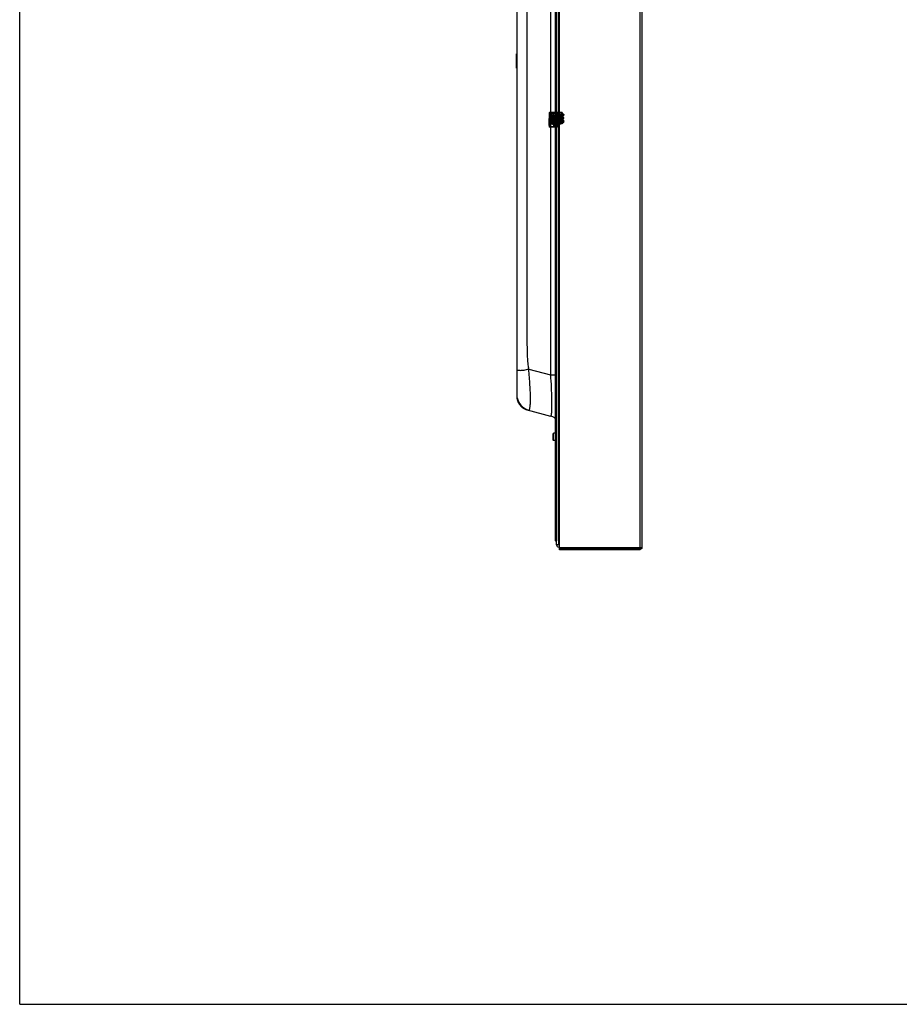
# Model space of a CAD drawing. Units: millimetres. Extents: x 0 to 1189, y 0 to 841.
# Drawn here: x 0 to 248, y 0 to 277 of the extents above; entities that cross this region are included whole.
import ezdxf

# ---------------------------------------------------------------- set-up
doc = ezdxf.new("R2010")
doc.units = ezdxf.units.MM
doc.header["$LTSCALE"] = 65.395
doc.layers.get('0').update_dxf_attribs({"linetype": 'CONTINUOUS'})
for name, color, linetype in [('3_ALL_AXES', 7, 'CONTINUOUS'), ('7_ALL_FEATURES', 7, 'CONTINUOUS'), ('INTF_GREEN', 7, 'CONTINUOUS')]:
    doc.layers.add(name, color=color, linetype=linetype)

msp = doc.modelspace()

# ---------------------------------------------------------------- linework, layer by layer
at = {"color": 7, "linetype": 'Continuous'}
for q in [(0, 841), (1189, 0)]:
    msp.add_line((0, 0), q, dxfattribs=at)
at = {"layer": '3_ALL_AXES', "color": 7, "linetype": 'Continuous'}
for p, q in [((139.8933, 258.011), (139.8933, 255.6132)), ((139.8933, 215.931), (139.8933, 213.5332)), ((139.8933, 185.851), (139.8933, 185.5721)), ((150.6933, 160.6921), (150.2133, 160.6921)), ((150.6933, 158.6921), (150.2133, 158.6921))]:
    msp.add_line(p, q, dxfattribs=at)
at = {"layer": '7_ALL_FEATURES', "color": 7, "linetype": 'Continuous'}
for p, q in [((151.0933, 129.2921), (151.0933, 587.6921)), ((151.6933, 129.2921), (151.6933, 587.6921)), ((151.8933, 127.8921), (151.8933, 589.0921)), ((174.4933, 588.6921), (174.4933, 128.2921)), ((175.0933, 588.6921), (175.0933, 128.2921)), ((150.6933, 586.3321), (150.6933, 130.6521)), ((151.0321, 586.5508), (151.0321, 130.4334)), ((139.8933, 545.8131), (139.8933, 171.1698)), ((149.3733, 539.8257), (149.3733, 177.1584)), ((139.7733, 263.4121), (139.7733, 267.5321)), ((139.8933, 267.5321), (139.7733, 267.5321)), ((139.8933, 263.5321), (139.7733, 263.5321)), ((139.8933, 263.4121), (139.7733, 263.4121)), ((152.104, 250.3721), (152.1177, 250.3721)), ((152.104, 250.3721), (152.104, 250.2921)), ((152.104, 250.2921), (152.1177, 250.2921)), ((152.1112, 250.3721), (152.1112, 250.2921)), ((152.1177, 250.2921), (152.1177, 250.3721)), ((152.118, 250.3721), (152.118, 250.2921)), ((143.2951, 178.7871), (149.3733, 177.1584)), ((149.3733, 177.1584), (150.6933, 177.1584)), ((139.8933, 171.1766), (139.8939, 171.1078)), ((142.7398, 167.347), (142.7629, 167.3401)), ((142.7629, 167.3401), (142.7796, 167.3352)), ((142.7655, 167.3398), (142.7895, 167.3328)), ((142.7796, 167.3352), (142.7969, 167.3302)), ((142.7895, 167.3328), (142.8086, 167.3273)), ((142.7969, 167.3302), (142.815, 167.3251)), ((142.8086, 167.3273), (142.8272, 167.3222)), ((142.815, 167.3251), (142.8337, 167.3199)), ((142.8272, 167.3222), (142.8459, 167.317)), ((142.8337, 167.3199), (142.8543, 167.3143)), ((142.8459, 167.317), (142.8488, 167.3162)), ((142.8488, 167.3162), (142.8508, 167.3157)), ((142.8508, 167.3157), (142.8522, 167.3153)), ((142.8522, 167.3153), (142.8535, 167.315)), ((142.8535, 167.315), (142.8548, 167.3146)), ((142.8543, 167.3143), (142.8571, 167.3135)), ((142.8548, 167.3146), (142.8562, 167.3142)), ((142.8571, 167.3135), (142.8589, 167.313)), ((142.858, 167.3131), (149.3733, 165.5673)), ((142.8589, 167.313), (142.8607, 167.3125)), ((142.8607, 167.3125), (142.8627, 167.312)), ((150.0933, 160.5721), (150.2133, 160.6921)), ((150.0933, 158.8121), (150.0933, 160.5721)), ((150.0933, 158.8121), (150.2133, 158.6921)), ((150.2133, 158.6921), (150.2133, 160.6921)), ((151.0933, 130.461), (151.0321, 130.4334)), ((151.8933, 129.3121), (151.0933, 129.3121)), ((151.8933, 129.2921), (151.6933, 129.2921)), ((151.8933, 128.6921), (151.6933, 128.6921)), ((175.0933, 128.4921), (151.8933, 128.4921)), ((174.4933, 128.2921), (151.8933, 128.2921)), ((174.4933, 127.8921), (151.8933, 127.8921)), ((175.0933, 128.2921), (174.4933, 127.8921))]:
    msp.add_line(p, q, dxfattribs=at)
at = {"layer": '7_ALL_FEATURES', "color": 6, "linetype": 'Continuous'}
for p, q in [((152.104, 250.3721), (151.9759, 250.3721)), ((151.9759, 250.3721), (151.9759, 250.2921)), ((152.104, 250.2921), (151.9759, 250.2921)), ((152.0193, 250.2921), (152.0193, 250.3721)), ((152.1177, 250.3721), (152.118, 250.3721)), ((152.1177, 250.2921), (152.118, 250.2921))]:
    msp.add_line(p, q, dxfattribs=at)
at = {"layer": '7_ALL_FEATURES', "color": 7, "linetype": 'Continuous'}
for points in [[(139.8939, 171.1078), (139.8957, 171.0392), (139.8988, 170.9681), (139.9033, 170.8957), (139.9092, 170.8229), (139.9165, 170.749), (139.9254, 170.6743), (139.9357, 170.5992)], [(139.9327, 170.6214), (139.9429, 170.5542), (139.9542, 170.487), (139.9667, 170.4197), (139.9805, 170.3525), (139.9953, 170.2857), (140.0113, 170.2193), (140.0283, 170.1533), (140.0464, 170.0878), (140.0656, 170.0228), (140.0857, 169.9585), (140.1069, 169.8948), (140.1291, 169.8316), (140.1522, 169.7691), (140.1761, 169.7075), (140.2008, 169.6468), (140.2263, 169.5872), (140.2524, 169.5286), (140.2792, 169.4709), (140.3067, 169.4142), (140.3348, 169.3583), (140.3636, 169.3033), (140.3931, 169.249), (140.4232, 169.1955), (140.4538, 169.1431), (140.4848, 169.0916), (140.5163, 169.0412), (140.548, 168.9918), (140.5801, 168.9436), (140.6124, 168.8965), (140.6448, 168.8505), (140.6774, 168.8057), (140.7101, 168.762), (140.7428, 168.7196), (140.7754, 168.6783), (140.808, 168.6382), (140.8405, 168.5991), (140.8731, 168.561), (140.9056, 168.5239), (140.9381, 168.4877), (140.9706, 168.4524), (141.003, 168.4179), (141.0354, 168.3843), (141.0678, 168.3515), (141.1002, 168.3194), (141.1325, 168.2881), (141.1648, 168.2575), (141.1971, 168.2275), (141.2294, 168.1982), (141.2617, 168.1695), (141.294, 168.1415), (141.3263, 168.114), (141.3586, 168.0871), (141.3909, 168.0608), (141.4232, 168.035), (141.4554, 168.0098), (141.4876, 167.9852), (141.5198, 167.9611), (141.5519, 167.9376), (141.5841, 167.9144), (141.6163, 167.8918), (141.6485, 167.8696), (141.6805, 167.8479), (141.7125, 167.8268), (141.7442, 167.8063), (141.7757, 167.7863), (141.807, 167.7669), (141.8381, 167.7479), (141.869, 167.7295), (141.8997, 167.7116), (141.9302, 167.6941), (141.9604, 167.6772), (141.9904, 167.6607), (142.0202, 167.6447), (142.0497, 167.6291), (142.079, 167.6139), (142.1081, 167.5992), (142.1369, 167.5849), (142.1655, 167.571), (142.1939, 167.5574), (142.222, 167.5443), (142.2498, 167.5316), (142.2772, 167.5193), (142.3043, 167.5074), (142.3308, 167.4959), (142.357, 167.4849), (142.3826, 167.4743), (142.4078, 167.464), (142.4326, 167.4542), (142.457, 167.4446), (142.4811, 167.4354), (142.5046, 167.4266), (142.5279, 167.418), (142.5509, 167.4097), (142.5743, 167.4014), (142.5981, 167.3932), (142.621, 167.3854), (142.6425, 167.3782), (142.6634, 167.3714), (142.685, 167.3644), (142.7054, 167.358), (142.7235, 167.3524), (142.7399, 167.3474), (142.7655, 167.3398)], [(139.9357, 170.5992), (139.9476, 170.5239), (139.9609, 170.4485), (139.9757, 170.3732), (139.992, 170.298), (140.0098, 170.2231), (140.029, 170.1485), (140.0495, 170.0747), (140.0714, 170.0016), (140.0947, 169.9288), (140.1194, 169.8562), (140.1456, 169.784), (140.1731, 169.7125), (140.2017, 169.6421), (140.2314, 169.5729), (140.262, 169.505), (140.2935, 169.4384), (140.326, 169.3729), (140.3594, 169.3085), (140.3936, 169.2454), (140.4285, 169.1835), (140.4641, 169.123), (140.5003, 169.0638), (140.5371, 169.006), (140.5743, 168.9495), (140.6121, 168.8942), (140.6504, 168.8402), (140.6891, 168.7873), (140.7283, 168.7357), (140.7678, 168.6853), (140.8076, 168.6362), (140.8476, 168.5884), (140.8878, 168.5417), (140.9282, 168.4963), (140.9688, 168.452), (141.0096, 168.4089), (141.0505, 168.3669), (141.0915, 168.3259), (141.1325, 168.2861), (141.1735, 168.2474), (141.2145, 168.2098), (141.2553, 168.1734), (141.2961, 168.138), (141.3367, 168.1036), (141.3773, 168.0702), (141.4178, 168.0377), (141.4582, 168.0062), (141.4984, 167.9756), (141.5385, 167.9459), (141.5783, 167.9172), (141.6178, 167.8894), (141.6569, 167.8625), (141.6956, 167.8367), (141.7338, 167.8118), (141.7715, 167.7878), (141.8088, 167.7647), (141.8456, 167.7424), (141.8819, 167.7209), (141.9177, 167.7003), (141.9529, 167.6804), (141.9876, 167.6613), (142.0217, 167.643), (142.0552, 167.6254), (142.0882, 167.6084), (142.1206, 167.5921), (142.1525, 167.5765), (142.1837, 167.5615), (142.2143, 167.5471), (142.2444, 167.5333), (142.2739, 167.5201), (142.303, 167.5073), (142.3315, 167.495), (142.3595, 167.4832), (142.3869, 167.4719), (142.4137, 167.4611), (142.4401, 167.4507), (142.4661, 167.4406), (142.4919, 167.4308), (142.5172, 167.4214), (142.5419, 167.4124), (142.5661, 167.4038), (142.5902, 167.3954), (142.615, 167.3869), (142.6396, 167.3786), (142.6631, 167.371), (142.6862, 167.3636), (142.7072, 167.357), (142.7398, 167.347)], [(142.8562, 167.3142), (142.8569, 167.3141), (142.8583, 167.3137)], [(142.8583, 167.3137), (142.859, 167.3135), (142.8605, 167.3131)], [(142.8605, 167.3131), (142.8613, 167.3129), (142.8629, 167.3124)], [(142.8627, 167.312), (142.8637, 167.3117), (142.8658, 167.3112)], [(142.8629, 167.3124), (142.8637, 167.3122), (142.8655, 167.3117)], [(142.8655, 167.3117), (142.8664, 167.3115), (142.8673, 167.3112), (142.8683, 167.311), (142.8704, 167.3104)], [(142.8658, 167.3112), (142.8669, 167.3109), (142.8681, 167.3106), (142.8705, 167.3099)], [(142.8704, 167.3104), (142.8715, 167.3101), (142.8727, 167.3098), (143.2913, 167.197)], [(142.8705, 167.3099), (142.8718, 167.3096), (142.8731, 167.3092), (142.876, 167.3084)], [(142.876, 167.3084), (142.8775, 167.308), (142.8791, 167.3076), (142.8808, 167.3072), (142.8825, 167.3067), (142.8863, 167.3057)], [(142.8863, 167.3057), (142.8883, 167.3051), (142.8904, 167.3046), (142.8926, 167.304), (142.8949, 167.3033), (142.9305, 167.2938)]]:
    msp.add_lwpolyline(points, dxfattribs=at)
for centre, radius, start, end in [((144.2778, 171.626), 4.3845, 180.009327, 185.153239), ((144.317, 171.6291), 4.4239, 185.146663, 185.825864), ((144.3795, 171.6367), 4.4868, 185.842271, 192.861143), ((144.4398, 171.469), 4.4239, 249.174652, 249.853337), ((144.4267, 171.432), 4.3845, 249.846761, 254.990673), ((148.4933, 162.2832), 3.4, 49.620109, 75), ((150.9333, 130.6521), 0.24, 180, 294.312741), ((151.6933, 129.2921), 0.6, 180, 270)]:
    msp.add_arc(centre, radius, start, end, dxfattribs=at)
msp.add_ellipse((175.0933, 128.2921), major_axis=(0.6, 0), ratio=0.66666667, start_param=-3.14159265, end_param=-2.35619449, dxfattribs=at)
for points, knots in [([(143.2952, 178.7871), (143.2575, 178.9497), (143.1909, 179.3517), (143.1097, 180.0943), (143.0071, 181.1712), (142.9105, 182.7751), (142.8521, 185.1618), (142.8606, 188.4934), (142.8572, 192.8745), (142.8585, 198.4096), (142.8581, 205.3503), (142.8582, 214.0513), (142.8582, 224.9594), (142.8583, 245.6814), (142.8583, 282.7471), (142.8583, 343.3642), (142.8583, 401.3176), (142.8583, 446.6451), (142.8583, 469.4107), (142.8583, 486.3516), (142.8583, 499.2256), (142.8583, 509.1397), (142.8583, 516.8434), (142.8581, 522.8675), (142.8584, 527.026), (142.8579, 529.7829), (142.8593, 531.8426), (142.8933, 533.8131), (142.9884, 535.5897), (143.0957, 536.775), (143.183, 537.5844), (143.2526, 538.0206), (143.2931, 538.1966)], [0, 0, 0, 0, 0.00139327, 0.00339568, 0.00623526, 0.01042046, 0.01680292, 0.02615749, 0.03822486, 0.05336868, 0.07235333, 0.09615226, 0.12598776, 0.16339306, 0.26909872, 0.43534034, 0.66930612, 0.7527801, 0.8136461, 0.85930903, 0.89416991, 0.92109283, 0.94205282, 0.95846495, 0.97137047, 0.97676019, 0.9814736, 0.98856112, 0.99320537, 0.99631906, 0.99849289, 1, 1, 1, 1]), ([(139.8933, 178.7871), (139.8933, 178.7586), (139.9038, 178.7002), (139.9549, 178.6225), (140.0366, 178.5586), (140.1978, 178.4834), (140.4759, 178.4286), (140.8856, 178.4104), (141.3891, 178.438), (141.9719, 178.5109), (142.6174, 178.6275), (143.0644, 178.7295), (143.2951, 178.7871)], [0, 0, 0, 0, 0.02377223, 0.04815916, 0.07605866, 0.10942093, 0.19599104, 0.31055423, 0.45192365, 0.616861, 0.8012453, 1, 1, 1, 1]), ([(143.2913, 167.197), (143.3176, 167.1899), (143.3694, 167.2238), (143.4125, 167.2882), (143.4544, 167.3705), (143.4945, 167.4783), (143.5524, 167.6744), (143.616, 167.9887), (143.6781, 168.4479), (143.7269, 169.0136), (143.7596, 169.6824), (143.776, 170.7614), (143.7268, 172.3037), (143.6125, 174.3288), (143.4549, 176.5186), (143.3429, 178.0225), (143.2951, 178.7871)], [0, 0, 0, 0, 0.00700202, 0.01281054, 0.0205513, 0.03035969, 0.0423177, 0.07287079, 0.11243704, 0.16099389, 0.21831324, 0.28398117, 0.4374594, 0.61356575, 0.8037167, 1, 1, 1, 1]), ([(149.3733, 177.1584), (149.4506, 175.972), (149.5784, 173.7027), (149.6771, 170.9663), (149.702, 169.0221), (149.6938, 167.8457), (149.6602, 166.9053), (149.6172, 166.3609), (149.5864, 166.1332)], [0, 0, 0, 0, 0.32319303, 0.61780466, 0.74420197, 0.85170623, 0.93754098, 1, 1, 1, 1]), ([(140.0053, 170.638), (140.1726, 169.9046), (140.8833, 168.5056), (142.1669, 167.6005), (142.867, 167.3342)], [0, 0, 0, 0, 0.5010449, 1, 1, 1, 1]), ([(149.5864, 166.1332), (149.5746, 166.0453), (149.5562, 165.9249), (149.5196, 165.7744), (149.4883, 165.6693), (149.4281, 165.5526), (149.3733, 165.5673)], [0, 0, 0, 0, 0.42578771, 0.59174497, 0.72721672, 1, 1, 1, 1])]:
    msp.add_open_spline(points, degree=3, knots=knots, dxfattribs=at)
at = {"layer": 'INTF_GREEN', "color": 6, "linetype": 'Continuous'}
for p, q in [((148.9652, 250.5321), (148.9652, 246.8921)), ((149.1652, 250.4521), (148.9652, 250.4521)), ((149.1652, 250.4321), (148.9652, 250.4321)), ((149.1652, 250.3721), (148.9652, 250.3721)), ((149.3852, 250.3121), (148.9652, 250.3121)), ((149.0052, 250.1156), (148.9652, 250.1156)), ((149.0052, 250.1141), (148.9652, 250.1141)), ((149.0052, 250.1127), (148.9652, 250.1127)), ((149.0052, 250.1112), (148.9652, 250.1112)), ((149.0052, 250.1097), (148.9652, 250.1097)), ((149.0052, 250.1082), (148.9652, 250.1082)), ((149.0052, 250.1067), (148.9652, 250.1067)), ((149.0052, 250.1052), (148.9652, 250.1052)), ((149.0052, 250.1037), (148.9652, 250.1037)), ((149.0052, 250.1022), (148.9652, 250.1022)), ((149.0052, 250.0993), (148.9652, 250.0993)), ((149.0052, 250.0978), (148.9652, 250.0978)), ((149.0052, 250.0963), (148.9652, 250.0963)), ((149.0052, 250.0948), (148.9652, 250.0948)), ((149.0052, 250.0933), (148.9652, 250.0933)), ((149.0052, 250.0903), (148.9652, 250.0903)), ((149.0052, 250.0874), (148.9652, 250.0874)), ((149.0052, 250.0844), (148.9652, 250.0844)), ((149.0052, 250.0829), (148.9652, 250.0829)), ((149.0052, 250.0814), (148.9652, 250.0814)), ((149.0052, 250.0799), (148.9652, 250.0799)), ((149.0052, 250.0784), (148.9652, 250.0784)), ((149.0052, 250.0769), (148.9652, 250.0769)), ((149.0052, 250.074), (148.9652, 250.074)), ((149.0052, 250.0725), (148.9652, 250.0725)), ((149.0052, 250.071), (148.9652, 250.071)), ((149.0052, 250.0695), (148.9652, 250.0695)), ((149.0052, 250.065), (148.9652, 250.065)), ((149.0052, 250.0606), (148.9652, 250.0606)), ((149.0052, 250.0576), (148.9652, 250.0576)), ((149.0052, 250.0531), (148.9652, 250.0531)), ((149.0052, 250.0457), (148.9652, 250.0457)), ((149.0052, 250.0427), (148.9652, 250.0427)), ((149.0052, 250.0412), (148.9652, 250.0412)), ((149.0052, 250.0338), (148.9652, 250.0338)), ((149.0052, 250.0323), (148.9652, 250.0323)), ((149.0052, 250.0293), (148.9652, 250.0293)), ((149.0052, 250.0278), (148.9652, 250.0278)), ((149.0052, 250.0263), (148.9652, 250.0263)), ((149.0052, 250.0234), (148.9652, 250.0234)), ((149.0052, 250.0219), (148.9652, 250.0219)), ((149.0052, 250.0204), (148.9652, 250.0204)), ((149.0052, 250.0174), (148.9652, 250.0174)), ((149.0052, 250.0159), (148.9652, 250.0159)), ((149.0052, 250.01), (148.9652, 250.01)), ((149.0052, 250.004), (148.9652, 250.004)), ((149.0052, 249.9906), (148.9652, 249.9906)), ((149.0052, 249.9876), (148.9652, 249.9876)), ((149.0052, 249.9861), (148.9652, 249.9861)), ((149.0052, 249.9772), (148.9652, 249.9772)), ((149.0052, 249.9742), (148.9652, 249.9742)), ((149.0052, 249.9713), (148.9652, 249.9713)), ((149.0052, 249.9683), (148.9652, 249.9683)), ((149.0052, 249.9668), (148.9652, 249.9668)), ((149.0052, 249.9564), (148.9652, 249.9564)), ((149.0052, 249.9549), (148.9652, 249.9549)), ((149.0052, 249.9519), (148.9652, 249.9519)), ((149.0052, 249.9474), (148.9652, 249.9474)), ((149.0052, 249.946), (148.9652, 249.946)), ((149.0052, 249.9385), (148.9652, 249.9385)), ((149.0052, 249.9355), (148.9652, 249.9355)), ((149.0052, 249.9311), (148.9652, 249.9311)), ((149.0052, 249.9296), (148.9652, 249.9296)), ((149.0052, 249.9281), (148.9652, 249.9281)), ((149.0052, 249.9251), (148.9652, 249.9251)), ((149.0052, 249.9236), (148.9652, 249.9236)), ((149.0052, 249.9221), (148.9652, 249.9221)), ((149.0052, 249.9177), (148.9652, 249.9177)), ((149.0052, 249.9162), (148.9652, 249.9162)), ((149.0052, 249.9147), (148.9652, 249.9147)), ((149.0052, 249.9117), (148.9652, 249.9117)), ((149.0052, 249.9073), (148.9652, 249.9073)), ((149.0052, 249.9058), (148.9652, 249.9058)), ((149.0052, 249.9013), (148.9652, 249.9013)), ((149.0052, 249.8983), (148.9652, 249.8983)), ((149.0052, 249.8909), (148.9652, 249.8909)), ((149.0052, 249.8894), (148.9652, 249.8894)), ((149.0052, 249.8864), (148.9652, 249.8864)), ((149.0052, 249.8834), (148.9652, 249.8834)), ((149.0052, 249.882), (148.9652, 249.882)), ((149.0052, 249.8805), (148.9652, 249.8805)), ((149.0052, 249.8775), (148.9652, 249.8775)), ((149.0052, 249.876), (148.9652, 249.876)), ((149.0052, 249.8745), (148.9652, 249.8745)), ((149.0052, 249.873), (148.9652, 249.873)), ((149.0052, 249.8701), (148.9652, 249.8701)), ((149.0052, 249.8686), (148.9652, 249.8686)), ((149.0052, 249.8671), (148.9652, 249.8671)), ((149.0052, 249.8656), (148.9652, 249.8656)), ((149.0052, 249.8641), (148.9652, 249.8641)), ((149.0052, 249.8626), (148.9652, 249.8626)), ((149.0052, 249.8611), (148.9652, 249.8611)), ((149.0052, 249.8596), (148.9652, 249.8596)), ((149.0052, 249.8581), (148.9652, 249.8581)), ((149.0052, 249.8567), (148.9652, 249.8567)), ((149.0052, 249.8552), (148.9652, 249.8552)), ((149.0052, 249.8537), (148.9652, 249.8537)), ((149.0052, 249.8522), (148.9652, 249.8522)), ((149.0052, 249.8492), (148.9652, 249.8492)), ((149.0052, 249.8477), (148.9652, 249.8477)), ((149.0052, 249.8462), (148.9652, 249.8462)), ((149.0052, 249.8448), (148.9652, 249.8448)), ((149.0052, 249.8433), (148.9652, 249.8433)), ((149.0052, 249.8418), (148.9652, 249.8418)), ((149.0052, 249.8403), (148.9652, 249.8403)), ((149.0052, 249.8388), (148.9652, 249.8388)), ((149.0052, 249.8373), (148.9652, 249.8373)), ((149.0052, 249.8358), (148.9652, 249.8358)), ((149.0052, 249.8343), (148.9652, 249.8343)), ((149.8452, 249.3921), (148.9652, 249.3921)), ((149.0852, 251.0121), (149.0052, 250.9321)), ((149.0052, 250.9321), (149.0052, 250.3121)), ((149.0052, 250.1156), (149.0052, 249.8343)), ((152.6252, 251.0121), (149.0852, 251.0121)), ((149.0852, 251.0121), (149.0852, 250.3121)), ((149.1652, 246.9321), (149.1652, 250.5321)), ((149.1852, 250.5321), (149.1852, 249.7721)), ((149.3052, 249.6521), (149.1852, 249.7721)), ((149.3052, 250.5921), (149.2452, 250.5921)), ((151.7425, 250.8321), (149.2652, 250.8321)), ((151.7425, 250.6321), (149.2652, 250.6321)), ((149.2852, 250.3121), (149.2852, 249.3921)), ((149.5852, 250.5121), (149.3052, 250.5921)), ((149.3052, 249.6521), (151.6252, 249.6521)), ((149.3567, 250.8321), (149.3567, 250.6321)), ((149.7652, 250.9721), (149.3652, 250.9721)), ((149.3652, 250.9721), (149.3652, 250.3921)), ((149.3852, 250.3121), (149.3852, 249.7721)), ((150.6652, 249.7721), (149.3852, 249.7721)), ((149.4367, 250.8321), (149.4367, 250.6321)), ((149.5852, 250.5121), (149.5852, 249.9721)), ((150.7052, 250.1321), (149.5852, 250.1321)), ((149.7252, 249.9721), (149.5852, 249.9721)), ((150.1252, 250.1321), (149.7252, 249.9721)), ((149.8652, 251.0121), (149.8652, 250.6921)), ((149.9052, 249.6521), (149.9052, 248.0321)), ((149.9252, 249.6521), (149.9252, 247.7321)), ((150.1852, 250.5321), (150.0252, 250.5321)), ((150.0852, 249.6521), (150.0852, 248.0921)), ((150.1452, 249.8521), (150.1452, 249.7704)), ((150.2452, 249.6521), (150.2452, 249.2721)), ((150.2652, 249.6521), (150.2652, 248.0321)), ((150.2766, 249.6526), (150.2766, 246.8921)), ((150.2852, 249.6538), (150.2852, 249.6501)), ((150.3052, 250.1321), (150.3052, 249.8921)), ((150.7052, 250.0629), (150.3052, 249.9607)), ((150.7052, 249.8921), (150.3052, 249.8921)), ((150.3452, 250.6921), (150.3452, 251.0121)), ((151.1452, 250.0521), (150.3452, 250.0521)), ((150.3913, 249.6521), (150.3913, 246.9321)), ((152.2652, 250.9721), (150.4452, 250.9721)), ((150.4584, 249.6521), (150.4584, 246.9321)), ((150.5541, 249.6521), (150.5541, 247.078)), ((150.5824, 249.6521), (150.5824, 246.8921)), ((150.6495, 249.6521), (150.6495, 246.8921)), ((150.6652, 249.7721), (150.6652, 248.7321)), ((150.6854, 249.6521), (150.6854, 246.9272)), ((150.6941, 249.6521), (150.6941, 248.7321)), ((151.3052, 250.4521), (150.7052, 250.2521)), ((150.7052, 250.2521), (150.7052, 249.8921)), ((151.2991, 250.1321), (150.7652, 249.9957)), ((150.7652, 249.9957), (150.7652, 249.8921)), ((151.5452, 249.8921), (150.7652, 249.8921)), ((150.9052, 248.7321), (150.9052, 249.6521)), ((150.9501, 249.6521), (150.9501, 247.2921)), ((150.9652, 249.8921), (150.9652, 250.0468)), ((150.9852, 249.6521), (150.9852, 247.1121)), ((151.0854, 249.6521), (151.0854, 247.2815)), ((151.1452, 250.0521), (151.3452, 249.8521)), ((151.1852, 249.6521), (151.1852, 247.1121)), ((152.3052, 250.1321), (151.2991, 250.1321)), ((151.8252, 250.4521), (151.3052, 250.4521)), ((151.3452, 249.8521), (152.6252, 249.8521)), ((151.5025, 250.8321), (151.5025, 250.6321)), ((151.5452, 249.8921), (151.6252, 249.8121)), ((152.3052, 249.5321), (151.5452, 249.5321)), ((151.6252, 249.8121), (151.6252, 249.6521)), ((151.6625, 250.8321), (151.6625, 250.6321)), ((151.7025, 250.6321), (151.7025, 250.8321)), ((151.7425, 250.6321), (151.7425, 250.8321)), ((151.7452, 249.8521), (151.7452, 249.2921)), ((151.7452, 249.6921), (152.5372, 249.6921)), ((152.3052, 250.5321), (151.8252, 250.5321)), ((151.8252, 250.4521), (151.8252, 250.5321)), ((151.8852, 249.5321), (151.8852, 249.3321)), ((151.9451, 250.3721), (152.104, 250.3721)), ((151.9451, 250.2921), (151.9451, 250.3721)), ((151.9451, 250.2921), (152.104, 250.2921)), ((151.9759, 250.3721), (151.9759, 250.2921)), ((151.9852, 250.3721), (151.9852, 250.2921)), ((151.9852, 249.5321), (151.9852, 249.3321)), ((152.0052, 249.5321), (152.0052, 249.3321)), ((152.0193, 250.3721), (152.0193, 250.2921)), ((152.0497, 249.5321), (152.0497, 249.3321)), ((152.1769, 249.5981), (152.0929, 249.5468)), ((152.1052, 249.3391), (152.1052, 249.5543)), ((152.1177, 250.3721), (152.5652, 250.3721)), ((152.1177, 250.2921), (152.5652, 250.2921)), ((152.1298, 250.3721), (152.1298, 250.2921)), ((152.1481, 250.2921), (152.1481, 250.3721)), ((152.1687, 250.3721), (152.1687, 250.2921)), ((152.1854, 250.3721), (152.1854, 250.2921)), ((152.2812, 249.4274), (152.1972, 249.3761)), ((152.2052, 249.5321), (152.2052, 249.3321)), ((152.2607, 249.3321), (152.2607, 249.5321)), ((152.3052, 250.5321), (152.3052, 250.1321)), ((152.3052, 249.5321), (152.3052, 249.3321)), ((152.3333, 249.6421), (152.9752, 249.6421)), ((152.3333, 249.4421), (152.9752, 249.4421)), ((152.3452, 250.8921), (152.3452, 250.5721)), ((152.4052, 249.6421), (152.4052, 249.4421)), ((153.0652, 250.4921), (152.4252, 250.4921)), ((152.4652, 250.0121), (152.4652, 249.9321)), ((152.5052, 249.4421), (152.5052, 249.6421)), ((152.5052, 249.4221), (152.9752, 249.4221)), ((152.5052, 249.2221), (152.5052, 249.4221)), ((152.5372, 249.8521), (152.5372, 248.2121)), ((153.0652, 250.0921), (152.5452, 250.0921)), ((152.6692, 250.9121), (152.6052, 250.9121)), ((152.6052, 250.9121), (152.6052, 250.4121)), ((152.6252, 251.0121), (152.6252, 249.8521)), ((152.6252, 249.2221), (152.6252, 249.4221)), ((152.6692, 250.9121), (152.6692, 250.9041)), ((152.6692, 250.9041), (152.6852, 250.8881)), ((152.6852, 250.8881), (152.6852, 250.4121)), ((152.9452, 249.6421), (152.9452, 249.4421)), ((152.9452, 249.4221), (152.9452, 249.2221)), ((153.0652, 250.4921), (153.0652, 250.0921)), ((153.1852, 250.3721), (153.1852, 250.2121)), ((149.1652, 249.2721), (148.9652, 249.2721)), ((148.9852, 249.2121), (148.9652, 249.2121)), ((149.1652, 247.7921), (148.9652, 247.7921)), ((149.1914, 247.6721), (148.9652, 247.6721)), ((148.9852, 247.3721), (148.9652, 247.3721)), ((150.6577, 246.8921), (148.9652, 246.8921)), ((148.9852, 247.2921), (148.9852, 249.2921)), ((149.1652, 246.9321), (149.1252, 246.8921)), ((149.1852, 249.2681), (149.1652, 249.2681)), ((149.1852, 247.3881), (149.1652, 247.3881)), ((150.2766, 246.9321), (149.1652, 246.9321)), ((149.1852, 247.3081), (149.1852, 249.3481)), ((149.2852, 247.7173), (149.2852, 246.8921)), ((149.3842, 249.1674), (149.3112, 247.7858)), ((149.7387, 248.5521), (149.3517, 248.5521)), ((149.7373, 248.5784), (149.3531, 248.5784)), ((149.7203, 248.9004), (149.3701, 248.9004)), ((149.7176, 248.9521), (149.3728, 248.9521)), ((149.7115, 249.0669), (149.3789, 249.0669)), ((149.7062, 249.1666), (149.3842, 249.1666)), ((149.7015, 249.0846), (149.3889, 249.0846)), ((149.4619, 249.1862), (149.4594, 249.1403)), ((149.631, 249.1403), (149.4594, 249.1403)), ((149.6286, 249.1862), (149.4619, 249.1862)), ((149.6286, 249.1862), (149.631, 249.1403)), ((149.7062, 249.1674), (149.7808, 247.7555)), ((149.8852, 247.6721), (149.8687, 247.6721)), ((150.2452, 249.2721), (149.9252, 249.2721)), ((150.2452, 249.0321), (149.9252, 249.0321)), ((150.2452, 248.3721), (149.9252, 248.3721)), ((150.2452, 248.0921), (149.9252, 248.0921)), ((150.144, 247.7491), (149.9252, 247.7491)), ((149.9252, 247.7321), (149.9652, 247.6921)), ((149.9404, 247.9472), (149.9652, 247.9224)), ((149.9652, 249.2721), (149.9652, 247.6921)), ((150.2452, 247.6921), (149.9652, 247.6921)), ((149.9852, 249.2721), (149.9852, 249.0321)), ((149.9852, 248.3721), (149.9852, 248.0921)), ((150.0452, 249.2721), (150.0452, 249.0321)), ((150.0452, 247.7321), (150.0652, 247.7121)), ((150.0452, 247.7321), (150.0452, 247.6921)), ((150.1052, 247.7121), (150.0652, 247.7121)), ((150.0852, 248.0921), (150.144, 247.7491)), ((150.1052, 249.2721), (150.1052, 249.0321)), ((150.1252, 247.7321), (150.1052, 247.7121)), ((150.1252, 247.7321), (150.1252, 247.6921)), ((150.1852, 249.2721), (150.1852, 249.0321)), ((150.1852, 248.3721), (150.1852, 248.0921)), ((150.23, 247.9472), (150.2052, 247.9224)), ((150.2052, 247.9224), (150.2052, 247.6921)), ((150.2452, 247.7321), (150.2052, 247.6921)), ((150.2338, 249.2721), (150.2338, 249.0321)), ((150.2338, 248.3721), (150.2338, 248.0921)), ((150.2452, 249.0321), (150.2452, 248.3721)), ((150.2452, 248.0921), (150.2452, 247.6921)), ((150.2766, 246.9321), (150.2852, 246.9324)), ((150.2766, 246.9321), (150.2852, 246.9323)), ((150.2852, 246.9321), (150.4588, 246.9321)), ((150.2852, 246.9321), (150.2852, 246.8921)), ((150.2852, 246.8921), (150.2852, 246.9321)), ((150.3913, 246.9321), (150.4295, 246.8921)), ((150.4584, 246.9321), (150.4588, 246.9321)), ((150.4588, 246.9321), (150.4883, 246.8921)), ((150.7998, 247.2921), (150.5541, 247.078)), ((151.0917, 247.2814), (150.6854, 246.9272)), ((151.0919, 247.2813), (150.6854, 246.9272)), ((150.9052, 248.7321), (150.6941, 248.7321)), ((151.4252, 248.6121), (150.7852, 248.6121)), ((151.1852, 247.2921), (150.7998, 247.2921)), ((150.8252, 247.7485), (150.8252, 247.7531)), ((150.8455, 247.6818), (150.9136, 247.58)), ((150.9852, 248.0121), (150.8482, 247.8237)), ((150.9136, 247.58), (151.08, 247.4717)), ((151.1852, 249.3321), (150.9852, 249.3321)), ((151.1852, 249.2498), (150.9852, 249.2498)), ((151.1852, 249.2144), (150.9852, 249.2144)), ((150.9852, 248.6442), (151.1852, 248.6442)), ((151.1852, 248.6414), (150.9852, 248.6414)), ((151.1852, 248.634), (150.9852, 248.634)), ((150.9852, 248.6229), (151.1852, 248.6229)), ((150.9852, 248.6202), (151.1852, 248.6202)), ((150.9852, 248.6127), (151.1852, 248.6127)), ((150.9852, 248.5842), (151.1852, 248.5842)), ((150.9852, 248.5767), (151.1852, 248.5767)), ((150.9852, 248.574), (151.1852, 248.574)), ((151.1852, 248.5629), (150.9852, 248.5629)), ((151.1852, 248.5555), (150.9852, 248.5555)), ((150.9852, 248.5527), (151.1852, 248.5527)), ((151.1852, 248.2921), (150.9852, 248.2921)), ((150.9852, 248.2743), (151.1852, 248.2743)), ((150.9852, 248.0515), (151.1852, 248.0515)), ((150.9852, 248.0487), (151.1852, 248.0487)), ((150.9852, 248.0413), (151.1852, 248.0413)), ((150.9852, 248.0302), (151.1852, 248.0302)), ((151.1852, 248.0274), (150.9852, 248.0274)), ((151.1852, 248.02), (150.9852, 248.02)), ((151.1852, 247.9858), (150.9852, 247.9858)), ((151.1852, 247.984), (150.9852, 247.984)), ((150.9852, 247.9813), (151.1852, 247.9813)), ((150.9852, 247.9702), (151.1852, 247.9702)), ((150.9852, 247.9628), (151.1852, 247.9628)), ((151.1852, 247.96), (150.9852, 247.96)), ((151.1852, 247.7183), (150.9852, 247.7183)), ((150.9852, 247.6978), (151.1852, 247.6978)), ((150.9852, 247.6603), (151.1852, 247.6603)), ((151.1852, 247.6398), (150.9852, 247.6398)), ((151.1852, 247.6365), (150.9852, 247.6365)), ((151.1852, 247.594), (150.9852, 247.594)), ((150.9852, 247.5724), (151.1852, 247.5724)), ((150.9852, 247.5165), (151.1852, 247.5165)), ((151.1852, 247.495), (150.9852, 247.495)), ((151.1852, 247.3721), (150.9852, 247.3721)), ((151.1852, 247.1121), (150.9852, 247.1121)), ((151.1206, 247.6303), (151.0118, 247.5161)), ((151.0525, 247.7442), (151.0525, 247.7515)), ((151.0592, 247.722), (151.1662, 247.5622)), ((151.1515, 247.9007), (151.0601, 247.7751)), ((151.1662, 247.5622), (151.08, 247.4717)), ((151.1016, 247.2921), (151.0917, 247.2814)), ((151.1852, 247.9555), (151.1515, 247.9007)), ((151.2252, 249.2121), (151.2252, 247.1121)), ((151.4252, 249.0921), (151.2252, 249.0921)), ((151.4252, 249.0121), (151.2252, 249.0121)), ((151.2252, 248.5321), (153.0652, 248.5321)), ((151.4252, 247.5121), (151.2252, 247.5121)), ((151.9452, 247.4921), (151.2252, 247.4921)), ((151.4252, 247.4321), (151.2252, 247.4321)), ((151.4252, 247.3721), (151.2252, 247.3721)), ((151.4252, 247.3521), (151.2252, 247.3521)), ((151.4252, 247.1121), (151.2252, 247.1121)), ((151.4252, 249.2121), (151.4252, 247.1121)), ((152.7132, 247.9721), (151.4252, 247.9721)), ((151.4252, 247.9721), (151.6252, 247.7721)), ((152.3052, 249.3321), (151.5452, 249.3321)), ((151.5452, 248.5321), (151.5452, 247.4921)), ((152.7132, 247.7721), (151.6252, 247.7721)), ((152.5372, 249.2921), (151.7452, 249.2921)), ((152.0252, 248.0521), (152.0252, 247.5721)), ((152.1052, 249.2121), (152.1052, 248.4121)), ((153.0652, 248.7721), (152.1052, 248.7721)), ((153.0652, 248.4121), (152.1052, 248.4121)), ((153.0652, 248.1321), (152.1052, 248.1321)), ((152.3052, 249.2121), (152.3052, 248.4121)), ((152.4252, 248.7721), (152.4252, 248.4121)), ((152.5052, 249.2221), (152.9752, 249.2221)), ((152.7132, 248.2121), (152.5372, 248.2121)), ((152.7132, 248.2121), (152.7132, 247.7721)), ((153.0652, 248.1321), (153.0652, 248.7721)), ((153.1852, 248.6521), (153.1852, 248.5321)), ((153.1852, 248.2521), (153.1852, 248.4121))]:
    msp.add_line(p, q, dxfattribs=at)
at = {"layer": 'INTF_GREEN', "color": 7, "linetype": 'Continuous'}
for p, q in [((152.104, 250.3721), (152.1177, 250.3721)), ((152.104, 250.2921), (152.104, 250.3721)), ((152.104, 250.2921), (152.1177, 250.2921)), ((152.1112, 250.3721), (152.1112, 250.2921)), ((152.1177, 250.3721), (152.1177, 250.2921)), ((152.118, 250.2921), (152.118, 250.3721))]:
    msp.add_line(p, q, dxfattribs=at)
at = {"layer": 'INTF_GREEN', "color": 6, "linetype": 'Continuous'}
for centre, radius, start, end in [((149.2652, 250.5321), 0.3, 90, 180), ((149.2652, 250.5321), 0.1, 90, 180), ((149.2452, 250.5321), 0.06, 90, 180), ((149.2852, 250.3921), 0.08, 270, 360), ((149.7652, 250.8721), 0.1, 0, 90), ((149.8452, 249.2721), 0.12, 0, 90), ((150.0652, 250.7321), 0.2, 180, 270), ((150.0252, 250.6921), 0.16, 180, 270), ((150.1452, 250.7321), 0.2, 270, 360), ((150.3452, 249.8521), 0.2, 90, 180), ((150.2652, 249.7721), 0.12, 180, 279.594068), ((150.2652, 249.7704), 0.12, 180, 279.594068), ((150.1852, 250.6921), 0.16, 270, 360), ((150.4452, 250.8721), 0.1, 90, 180), ((151.5452, 249.2121), 0.32, 90, 180), ((151.9852, 249.2121), 0.32, 0, 90), ((152.0408, 249.6321), 0.1, 270, 301.429566), ((152.3333, 249.3421), 0.3, 90, 121.429566), ((152.2652, 250.8921), 0.08, 0, 90), ((152.3333, 249.3421), 0.1, 90, 121.429566), ((152.4252, 250.5721), 0.08, 180, 270), ((152.3852, 249.9321), 0.08, 270, 360), ((152.5452, 250.0121), 0.08, 90, 180), ((152.5652, 250.4121), 0.12, 270, 360), ((152.5652, 250.4121), 0.04, 270, 360), ((152.9752, 249.4321), 0.21, 270, 90), ((152.9752, 249.4321), 0.01, 270, 90), ((153.0652, 250.3721), 0.12, 0, 90), ((153.0652, 250.2121), 0.12, 270, 360), ((148.9852, 249.3121), 0.02, 180, 270), ((148.9852, 247.2721), 0.02, 90, 180), ((149.1652, 249.3481), 0.02, 0, 90), ((149.1652, 247.3081), 0.02, 270, 360), ((149.1914, 247.7921), 0.12, 321.434056, 356.975471), ((149.8687, 247.7601), 0.088, 183.024529, 270), ((149.8852, 247.7521), 0.08, 270, 360), ((150.0252, 248.0321), 0.12, 180, 225.04016), ((150.1452, 248.0321), 0.12, 314.95984, 360), ((150.7642, 246.8367), 0.32, 131.05331, 162.663661), ((150.7852, 248.7321), 0.12, 180, 270), ((150.9452, 247.7531), 0.12, 143.972627, 180), ((150.9452, 247.7485), 0.12, 180, 213.786189), ((151.2052, 247.1121), 0.22, 180, 360), ((151.0925, 247.7515), 0.04, 143.972627, 180), ((151.0925, 247.7442), 0.04, 180, 213.786189), ((151.2052, 247.1121), 0.02, 180, 360), ((151.5452, 249.2121), 0.12, 90, 180), ((151.9452, 247.5721), 0.08, 270, 360), ((151.9852, 249.2121), 0.12, 0, 90), ((152.1052, 248.0521), 0.08, 90, 180), ((152.0408, 249.6321), 0.3, 270, 301.429566), ((153.0652, 248.6521), 0.12, 0, 90), ((153.0652, 248.4121), 0.12, 0, 90), ((153.0652, 248.5321), 0.12, 270, 360), ((153.0652, 248.2521), 0.12, 270, 360)]:
    msp.add_arc(centre, radius, start, end, dxfattribs=at)
at = {"layer": 'INTF_GREEN', "color": 7, "linetype": 'Continuous'}
msp.add_arc((149.1914, 247.7921), 0.12, 270, 321.434056, dxfattribs=at)
at = {"layer": 'INTF_GREEN', "color": 6, "linetype": 'Continuous'}
for centre, major_axis, ratio, start_param, end_param in [((149.3852, 249.5721), (0, 0.2), 1, 0, 0.78539816), ((149.4582, 249.0518), (0.08, 0), 0.81855034, 2.61799388, 3.09836978), ((149.4643, 249.1666), (0.0801, -0.0006), 0.2446766, 1.6030264, 3.13059986), ((149.457, 249.0288), (0.005, 0.1114), 0.71759343, 0.03223008, 1.07942763), ((149.6261, 249.1666), (0.0801, 0.0006), 0.2446766, 0.0109928, 1.53856625), ((149.6334, 249.0288), (-0.005, 0.1114), 0.71759343, -1.07942763, -0.03223008), ((149.6322, 249.0518), (0.08, 0), 0.81855034, 0.04322288, 0.52359878), ((150.1878, 247.7721), (0, 0.08), 0.57142857, -4.42093219, -3.14159265), ((150.7642, 246.8367), (0.12, 0), 1, 2.28731477, 2.66212057), ((150.7642, 246.8367), (0, 0.12), 1, 0.71651844, 1.09132425), ((151.0633, 248.7321), (0.158, 0), 0.7592566, 3.14159265, 4.71238898)]:
    msp.add_ellipse(centre, major_axis=major_axis, ratio=ratio, start_param=start_param, end_param=end_param, dxfattribs=at)
at = {"layer": 'INTF_GREEN', "color": 7, "linetype": 'Continuous'}
msp.add_open_spline([(149.2852, 247.7173), (149.2808, 247.7118), (149.2714, 247.7018), (149.2553, 247.6899), (149.2387, 247.6813), (149.2221, 247.6757), (149.2064, 247.6727), (149.1962, 247.672), (149.1914, 247.6721)], degree=3, knots=[0, 0, 0, 0, 0.19665149, 0.38067041, 0.55468521, 0.71672479, 0.86575575, 1, 1, 1, 1], dxfattribs=at)
at = {"layer": 'INTF_GREEN', "color": 6, "linetype": 'Continuous'}
msp.add_open_spline([(150.6727, 248.6905), (150.6744, 248.695), (150.6783, 248.7043), (150.6855, 248.7182), (150.6911, 248.7274), (150.6941, 248.7321)], degree=3, knots=[0, 0, 0, 0, 0.31061027, 0.6447852, 1, 1, 1, 1], dxfattribs=at)

doc.saveas('drawing.dxf')
